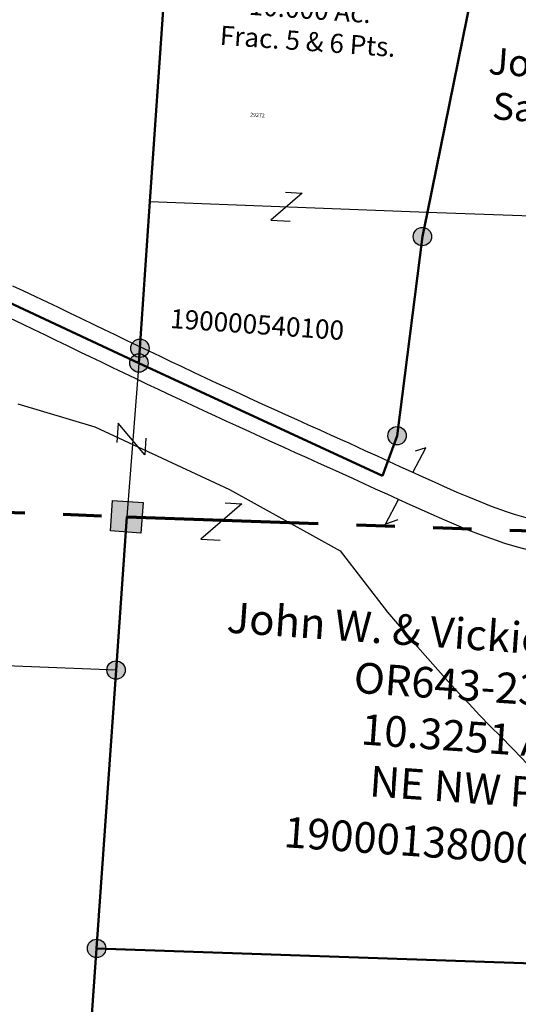
# Model space of a CAD drawing. Units: feet. Extents: x 1964012 to 1998697, y 505440 to 541031.
# Drawn here: x 1972667 to 1973317, y 533995 to 535278 of the extents above; entities that cross this region are included whole.
import ezdxf

# ---------------------------------------------------------------- set-up
doc = ezdxf.new("R2010")
doc.units = ezdxf.units.FT
doc.header["$MEASUREMENT"] = 0
doc.linetypes.add('ACAD_ISO08W100', pattern=[36, 24, -3, 6, -3])
doc.linetypes.add('PHANTOM2', pattern=[1.25, 0.625, -0.125, 0.125, -0.125, 0.125, -0.125])
doc.layers.add('ADDRESS', color=6, linetype='Continuous', plot=False)
for name, color, linetype in [('MONUMENT IRON PIN', 7, 'Continuous'), ('MONUMENT STONE', 7, 'Continuous'), ('OWNER', 7, 'Continuous'), ('PARCEL NUMBER', 211, 'Continuous'), ('ROAD', 7, 'Continuous'), ('TIE-IN', 7, 'Continuous'), ('TRACT LINE', 5, 'ACAD_ISO08W100'), ('WATER STREAM & RIVER', 4, 'Continuous')]:
    doc.layers.add(name, color=color, linetype=linetype)
doc.layers.add('MONUMENT IRON PIN HATCH', color=7, linetype='Continuous', true_color=0xffffff)
doc.layers.add('MONUMENT STONE HATCH', color=7, linetype='Continuous', true_color=0xffffff)
doc.layers.add('PROPERTY LINE', color=1, linetype='Continuous', lineweight=50)
doc.layers.add('SECTION LINE', color=3, linetype='PHANTOM2', lineweight=70)
doc.styles.get("Standard").update_dxf_attribs({"font": 'romans.shx', "height": 40})

# ---------------------------------------------------------------- blocks, each defined once
blk = doc.blocks.new('A$C76C71EF7')
at = {"layer": 'MONUMENT STONE HATCH', "ltscale": 400}
blk.add_hatch(color=256, dxfattribs=at).paths.add_polyline_path([(-18.6, 21.3), (21.3, 18.6), (18.6, -21.3), (-21.3, -18.6)])
at = {"layer": 'MONUMENT STONE', "ltscale": 400}
blk.add_lwpolyline([(-18.6, 21.3), (21.3, 18.6), (18.6, -21.3), (-21.3, -18.6)], close=True, dxfattribs=at)
blk.add_point((0, 0), dxfattribs=at)

msp = doc.modelspace()

# ---------------------------------------------------------------- hatches: boundary and pattern name
at = {"layer": 'MONUMENT IRON PIN HATCH', "ltscale": 400}
h = msp.add_hatch(color=256, dxfattribs=at)
h.dxf.hatch_style = 1
edge = h.paths.add_edge_path()
edge.add_arc((1973192.2, 534995.6), 12, 0, 360)
h = msp.add_hatch(color=256, dxfattribs=at)
h.dxf.hatch_style = 1
edge = h.paths.add_edge_path()
edge.add_arc((1972823.6, 534850), 12, 0, 360)
h = msp.add_hatch(color=256, dxfattribs=at)
h.dxf.hatch_style = 1
edge = h.paths.add_edge_path()
edge.add_arc((1972822.3, 534830.8), 12, 0, 360)
h = msp.add_hatch(color=256, dxfattribs=at)
h.dxf.hatch_style = 1
edge = h.paths.add_edge_path()
edge.add_arc((1973159.1, 534736), 12, 0, 360)
h = msp.add_hatch(color=256, dxfattribs=at)
h.dxf.hatch_style = 1
edge = h.paths.add_edge_path()
edge.add_arc((1972792.5, 534430.4), 12, 0, 360)
h = msp.add_hatch(color=256, dxfattribs=at)
h.dxf.hatch_style = 1
edge = h.paths.add_edge_path()
edge.add_arc((1972767.1, 534067.4), 12, 0, 360)

# ---------------------------------------------------------------- linework, layer by layer
at = {"layer": 'MONUMENT IRON PIN', "ltscale": 400}
for centre in [(1973192.2, 534995.6), (1972823.6, 534850), (1972822.3, 534830.8), (1973159.1, 534736), (1972792.5, 534430.4), (1972767.1, 534067.4)]:
    msp.add_circle(centre, 12, dxfattribs=at)
at = {"layer": 'PARCEL NUMBER', "ltscale": 400}
msp.add_line((1972836.8, 535041.4), (1973198.7, 535027.7), dxfattribs=at)
msp.add_lwpolyline([(1973013.7, 535053.4), (1973035.4, 535052.3), (1972994.5, 535017), (1973019.6, 535015.7)], dxfattribs=at)
at = {"layer": 'PROPERTY LINE'}
for p, q in [((1972904.4, 536022.3), (1972836.8, 535041.4)), ((1973198.7, 535027.7), (1973298.7, 535519.1)), ((1972836.8, 535041.4), (1972823.6, 534850)), ((1973192.2, 534995.6), (1973198.7, 535027.7)), ((1973159.1, 534736), (1973192.2, 534995.6)), ((1972823.6, 534850), (1972822.3, 534830.8)), ((1973140, 534683.6), (1973159.1, 534736)), ((1972792.5, 534430.4), (1972806.4, 534630.4)), ((1972767.1, 534067.4), (1972792.5, 534430.4)), ((1972736.6, 533629.6), (1972767.1, 534067.4)), ((1972767.1, 534067.4), (1973576.9, 534039.5))]:
    msp.add_line(p, q, dxfattribs=at)
for points in [[(1972822.3, 534830.8), (1972611, 534929.1), (1972368.3, 535046.5), (1972179.8, 535110.9), (1972028.6, 535156.5), (1971791.5, 535214), (1971565.4, 535248.7), (1971520.7, 535264.3)], [(1972822.3, 534830.8), (1973140, 534683.6)]]:
    msp.add_lwpolyline(points, dxfattribs=at)
at = {"layer": 'ROAD', "ltscale": 400}
msp.add_lwpolyline([(1972657.6, 534931.6), (1972671, 534925.4), (1972687.4, 534917.6), (1972702.3, 534910.5), (1972717.1, 534903.4), (1972731.9, 534896.3), (1972746.7, 534889.2), (1972764.2, 534880.7), (1972776.2, 534874.9), (1972791, 534867.8), (1972805.7, 534860.7), (1972820.5, 534853.7), (1972835.3, 534846.6), (1972850.1, 534839.6), (1972864.9, 534832.5), (1972876.6, 534827), (1972894.5, 534818.6), (1972909.3, 534811.6), (1972924.1, 534804.7), (1972939, 534797.8), (1972953.8, 534790.9), (1972965.6, 534785.5), (1972983.5, 534777.3), (1972998.4, 534770.5), (1973013.4, 534763.8), (1973028.3, 534757), (1973043.3, 534750.3), (1973058.2, 534743.6), (1973073.2, 534736.8), (1973088.1, 534730), (1973096, 534726.5), (1973118, 534716.4), (1973133, 534709.6), (1973147.9, 534702.8), (1973162.8, 534696), (1973177.7, 534689.2), (1973192.6, 534682.4), (1973207.5, 534675.7), (1973219.9, 534670.2), (1973237.3, 534662.5), (1973252.2, 534656.1), (1973267, 534650), (1973281.8, 534644.2), (1973301.6, 534637.1), (1973311.8, 534633.8), (1973327, 534629.3)], dxfattribs=at)
at = {"layer": 'ROAD', "flags": 128}
msp.add_lwpolyline([(1973332.6, 534586.4), (1973316.1, 534590.8), (1973299.9, 534595.6), (1973288.7, 534599.3), (1973267.8, 534606.7), (1973252.1, 534612.9), (1973236.6, 534619.3), (1973221.3, 534625.8), (1973203.7, 534633.6), (1973191.1, 534639.2), (1973176.1, 534646), (1973161.1, 534652.8), (1973146.2, 534659.6), (1973131.2, 534666.4), (1973116.3, 534673.2), (1973101.4, 534680), (1973079.4, 534690.1), (1973071.6, 534693.6), (1973056.7, 534700.4), (1973041.8, 534707.1), (1973026.8, 534713.8), (1973011.9, 534720.6), (1972996.9, 534727.3), (1972981.9, 534734.1), (1972967, 534740.9), (1972948.9, 534749.1), (1972937.1, 534754.6), (1972922.1, 534761.5), (1972907.2, 534768.4), (1972892.3, 534775.4), (1972877.4, 534782.4), (1972859.5, 534790.8), (1972847.7, 534796.4), (1972832.9, 534803.4), (1972818.1, 534810.5), (1972803.3, 534817.6), (1972788.4, 534824.7), (1972773.6, 534831.8), (1972758.8, 534838.9), (1972746.8, 534844.7), (1972729.3, 534853.1), (1972714.5, 534860.3), (1972699.8, 534867.4), (1972685, 534874.4), (1972670.3, 534881.5), (1972654, 534889.2)], dxfattribs=at)
at = {"layer": 'SECTION LINE', "ltscale": 400}
msp.add_line((1971924.1, 534663.3), (1972806.4, 534630.4), dxfattribs=at)
msp.add_lwpolyline([(1972806.4, 534630.4), (1973887.2, 534592.6)], dxfattribs=at)
at = {"layer": 'TIE-IN', "ltscale": 3}
for points in [[(1972831.3, 534732.9), (1972830, 534711.2), (1972795.1, 534752.4), (1972793.5, 534727.3)], [(1973179.8, 534688.2), (1973196.7, 534720.3), (1973182.9, 534715.7)], [(1972934.7, 534648.3), (1972956.5, 534647.2), (1972903.3, 534601.1), (1972928.4, 534599.8)], [(1973160.2, 534626.1), (1973144.2, 534620.7), (1973161.1, 534652.8)]]:
    msp.add_lwpolyline(points, dxfattribs=at)
at = {"layer": 'TRACT LINE', "ltscale": 15}
for p, q in [((1973198.7, 535027.7), (1973841.1, 535003.5)), ((1972822.3, 534830.8), (1972806.4, 534630.4)), ((1972792.5, 534430.4), (1972211.5, 534452.3))]:
    msp.add_line(p, q, dxfattribs=at)
at = {"layer": 'WATER STREAM & RIVER', "ltscale": 400, "flags": 128}
msp.add_lwpolyline([(1972664.6, 534777.6), (1972764.7, 534747.7), (1972940.7, 534665.8), (1973084.8, 534585.9), (1973146.7, 534505.9), (1973159.8, 534490.8), (1973172.9, 534475.6), (1973186, 534460.6), (1973199.2, 534445.5), (1973212.5, 534430.6), (1973225.9, 534415.7), (1973239.4, 534400.9), (1973253, 534386.3), (1973266.8, 534371.8), (1973280.7, 534357.4), (1973294.8, 534343.2), (1973308.8, 534329), (1973322.7, 534314.6), (1973336.2, 534299.9), (1973349.2, 534284.6), (1973361.3, 534268.7), (1973367.7, 534259.2)], dxfattribs=at)

# ---------------------------------------------------------------- block references
at = {"layer": 'MONUMENT STONE', "ltscale": 10}
msp.add_blockref('A$C76C71EF7', (1972806.4, 534630.4), dxfattribs=at)

# ---------------------------------------------------------------- texts
at = {"layer": 'ADDRESS'}
msp.add_text('29272', height=5, rotation=356, dxfattribs=at).set_placement((1972967.4, 535152.2))
at = {"layer": 'OWNER', "attachment_point": 5, "rotation": 356}
for s, insert, char_height, width in [('Saving Hollow Holdings, LLC\\POR759-632 \\P10.000 Ac.\\PFrac. 5 & 6 Pts.', (1973048.3, 535330.2), 25, 357.788), ('John W. & Vickie J. Saving\\PTot. 43.015 Ac.', (1973480.2, 535148), 35, 449.768), ('John W. & Vickie J. Saving\\POR643-233 *\\P10.3251 Ac.\\PNE NW Pt.', (1973256.7, 534371.6), 40, 1150.42)]:
    msp.add_mtext(s, dxfattribs=dict(at, insert=insert, char_height=char_height, width=width))
at = {"layer": 'PARCEL NUMBER', "ltscale": 400}
for s, height, p in [('190000540100', 25, (1972862.4, 534876.5)), ('190001380000', 40, (1973010.3, 534199.6))]:
    msp.add_text(s, height=height, rotation=356, dxfattribs=at).set_placement(p)

doc.saveas('drawing.dxf')
